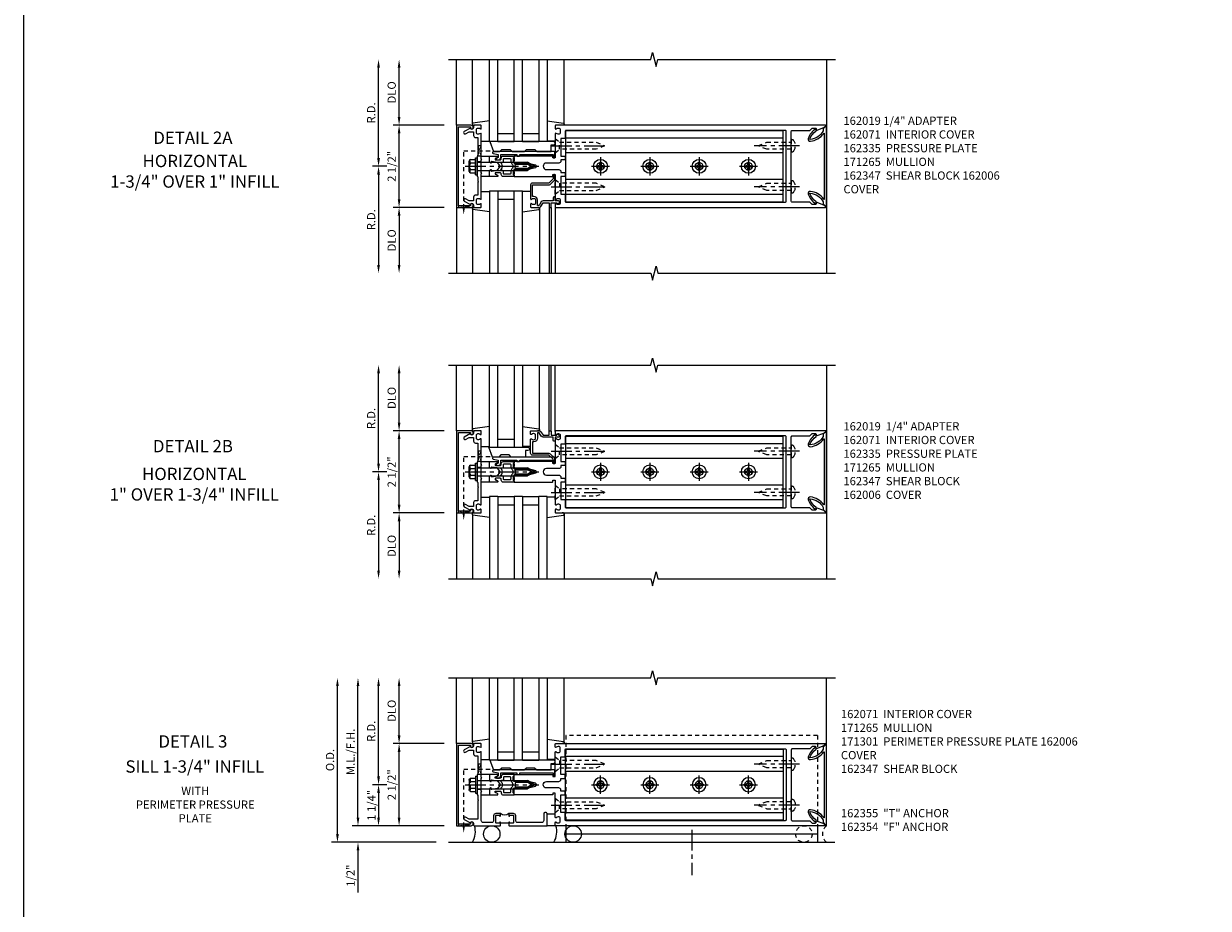
# Model space of a CAD drawing. Extents: x 0 to 136, y 0 to 88.
# Drawn here: x 0 to 36, y 21 to 48 of the extents above; entities that cross this region are included whole.
import ezdxf
from ezdxf.enums import TextEntityAlignment as Align

# ---------------------------------------------------------------- set-up
doc = ezdxf.new("R2010")
doc.units = 0
doc.header["$LTSCALE"] = 0.5
doc.header["$MEASUREMENT"] = 0
doc.linetypes.add('CENTER', pattern=[2, 1.25, -0.25, 0.25, -0.25])
doc.linetypes.add('HIDDEN', pattern=[0.375, 0.25, -0.125])
doc.layers.get('0').update_dxf_attribs({"color": 4, "linetype": 'CONTINUOUS'})
for name, color, linetype in [('CENTER', 1, 'CENTER'), ('DIME', 2, 'CONTINUOUS'), ('FORMAT', 7, 'CONTINUOUS'), ('HIDDEN', 3, 'HIDDEN'), ('TEXT', 3, 'CONTINUOUS')]:
    doc.layers.add(name, color=color, linetype=linetype)
doc.styles.get("Standard").update_dxf_attribs({"font": 'arial.ttf'})
doc.dimstyles.new('EXT_ON-OFF', dxfattribs={"dimscale": 2, "dimtxt": 0.125, "dimasz": 0.125, "dimexe": 0.09, "dimexo": 0.1875, "dimgap": 0.05, "dimtad": 3, "dimdec": 5, "dimzin": 3, "dimdsep": 46, "dimlunit": 5, "dimtxsty": 'STANDARD', "dimcen": 0, "dimse2": 1, "dimazin": 0, "dimtfac": 1, "dimtdec": 5, "dimtofl": 0, "dimtmove": 0, "dimatfit": 0, "dimfxl": 1, "dimfrac": 2, "dimtolj": 1, "dimtzin": 3, "dimarcsym": 0})
doc.dimstyles.new('EXT_ON-ON', dxfattribs={"dimscale": 2, "dimtxt": 0.125, "dimasz": 0.125, "dimexe": 0.09, "dimexo": 0.1875, "dimgap": 0.05, "dimtad": 3, "dimdec": 5, "dimzin": 3, "dimdsep": 46, "dimlunit": 5, "dimtxsty": 'STANDARD', "dimcen": 0, "dimazin": 0, "dimtfac": 1, "dimtdec": 5, "dimtofl": 0, "dimtmove": 0, "dimatfit": 0, "dimfxl": 1, "dimfrac": 2, "dimtolj": 1, "dimtzin": 3, "dimarcsym": 0})
doc.dimstyles.new('EXT_ON-ONNL', dxfattribs={"dimscale": 2, "dimtxt": 0.125, "dimasz": 0.125, "dimexe": 0.09, "dimexo": 0.1875, "dimgap": 0.05, "dimtad": 3, "dimdec": 5, "dimzin": 3, "dimdsep": 46, "dimlunit": 5, "dimtxsty": 'STANDARD', "dimcen": 0, "dimadec": 0, "dimazin": 0, "dimtfac": 1, "dimtdec": 4, "dimtofl": 0, "dimtmove": 2, "dimatfit": 3, "dimfxl": 1, "dimfrac": 2, "dimtolj": 1, "dimtzin": 3, "dimarcsym": 0})

# ---------------------------------------------------------------- blocks, each defined once
blk = doc.blocks.new('B162065')
for points in [[(-0.64, 1.25), (-0.625, 1.265), (-0.61, 1.25), (-0.263, 1.25, -0.414214), (-0.253, 1.24), (-0.253, 1.184, -0.414214), (-0.263, 1.174), (-0.303, 1.174, 0.414214), (-0.313, 1.164), (-0.313, 0), (-0.273, 0), (-0.258, -0.015), (-0.243, 0), (-0.17, 0), (-0.155, -0.015), (-0.14, 0), (-0.1, 0), (-0.1, 0.43), (-0.042, 0.648, -0.767327), (0.042, 0.648), (0.1, 0.43), (0.1, 0), (0.14, 0), (0.155, -0.015), (0.17, 0), (0.243, 0), (0.258, -0.015), (0.273, 0), (0.313, 0), (0.313, 1.164, 0.414214), (0.303, 1.174), (0.263, 1.174, -0.414214), (0.253, 1.184), (0.253, 1.24, -0.414214), (0.263, 1.25), (0.61, 1.25), (0.625, 1.265), (0.64, 1.25), (0.992, 1.25, 0.669376), (1.003, 1.276, -0.199773), (0.976, 1.339), (0.976, 1.35, -0.414214), (1.026, 1.4), (1.114, 1.4, -0.414214), (1.164, 1.35), (1.164, 1.339, -0.199773), (1.137, 1.276, 0.669376), (1.148, 1.25), (1.23, 1.25, 0.414214), (1.25, 1.27), (1.25, 9.469, 0.668179), (1.233, 9.476), (1.179, 9.422), (1.094, 9.188), (1.135, 9.188, -0.414214), (1.165, 9.158), (1.165, 9.062), (1.094, 8.991), (1.094, 8.459, -0.414214), (1.064, 8.429), (0.64, 8.429), (0.625, 8.414), (0.61, 8.429), (-0.61, 8.429), (-0.625, 8.414), (-0.64, 8.429), (-1.064, 8.429, -0.414214), (-1.094, 8.459), (-1.094, 8.991), (-1.165, 9.062), (-1.165, 9.158, -0.414214), (-1.135, 9.188), (-1.094, 9.188), (-1.179, 9.422), (-1.233, 9.476, 0.668179), (-1.25, 9.469), (-1.25, 1.27, 0.414214), (-1.23, 1.25), (-1.148, 1.25, 0.669376), (-1.137, 1.276, -0.199773), (-1.164, 1.339), (-1.164, 1.35, -0.414214), (-1.114, 1.4), (-1.026, 1.4, -0.414214), (-0.976, 1.35), (-0.976, 1.339, -0.199773), (-1.003, 1.276, 0.669376), (-0.992, 1.25)], [(-0.193, 1.536), (-0.193, 1.421), (-0.16, 1.421, -0.414214), (-0.1, 1.361), (-0.1, 0.98, 1), (0.1, 0.98), (0.1, 1.361, -0.414214), (0.16, 1.421), (0.193, 1.421), (0.193, 1.536, -0.414214), (0.213, 1.556), (0.293, 1.556, -0.414214), (0.313, 1.536), (0.313, 1.421), (0.845, 1.421), (0.845, 1.536, -0.414214), (0.865, 1.556), (1.074, 1.556, 0.414214), (1.094, 1.576), (1.094, 8.243, 0.414214), (1.064, 8.273), (-1.064, 8.273, 0.414214), (-1.094, 8.243), (-1.094, 1.576, 0.414214), (-1.074, 1.556), (-0.865, 1.556, -0.414214), (-0.845, 1.536), (-0.845, 1.421), (-0.313, 1.421), (-0.313, 1.536, -0.414214), (-0.293, 1.556), (-0.213, 1.556, -0.414214)]]:
    blk.add_lwpolyline(points, format="xyb", close=True)
blk = doc.blocks.new('B162005')
blk.add_lwpolyline([(-0.469, -0.335), (-0.454, -0.35), (-0.325, -0.35), (-0.3, -0.375), (-0.015, -0.375), (0, -0.36), (0.015, -0.375), (0.3, -0.375), (0.325, -0.35), (0.454, -0.35), (0.469, -0.335), (0.484, -0.35), (0.876, -0.35), (0.876, -0.426, 0.414214), (0.936, -0.486), (1.05, -0.486), (1.05, -0.621), (0.989, -0.726, 1), (1.059, -0.766), (1.164, -0.583, -0.84909), (1.18, -0.486), (1.22, -0.486, 0.414214), (1.25, -0.456), (1.25, -0.27, 0.414214), (1.23, -0.25), (1.148, -0.25, 0.669376), (1.137, -0.276, -0.199773), (1.164, -0.339), (1.164, -0.35, -0.414214), (1.114, -0.4), (1.026, -0.4, -0.414214), (0.976, -0.35), (0.976, -0.339, -0.199773), (1.003, -0.276, 0.669376), (0.992, -0.25), (0.225, -0.25), (0.21, -0.235), (0.195, -0.25), (-0.195, -0.25), (-0.21, -0.235), (-0.225, -0.25), (-0.992, -0.25, 0.669376), (-1.003, -0.276, -0.199773), (-0.976, -0.339), (-0.976, -0.35, -0.414214), (-1.026, -0.4), (-1.114, -0.4, -0.414214), (-1.164, -0.35), (-1.164, -0.339, -0.199773), (-1.137, -0.276, 0.669376), (-1.148, -0.25), (-1.23, -0.25, 0.414214), (-1.25, -0.27), (-1.25, -0.456, 0.414214), (-1.22, -0.486), (-1.18, -0.486, -0.84909), (-1.164, -0.583), (-1.059, -0.766, 1), (-0.989, -0.726), (-1.05, -0.621), (-1.05, -0.486), (-0.936, -0.486, 0.414214), (-0.876, -0.426), (-0.876, -0.35), (-0.484, -0.35)], format="xyb", close=True)
blk = doc.blocks.new('B162335')
at = {"layer": 'HIDDEN'}
for p, q in [((-0.133, -0.25), (-0.133, -0.375)), ((0.133, -0.25), (0.133, -0.375))]:
    blk.add_line(p, q, dxfattribs=at)
blk.add_blockref('B162005', (0, 0))
blk = doc.blocks.new('B162006')
blk.add_lwpolyline([(-1.2, -0.94), (1.2, -0.94), (1.2, -0.576), (1.17, -0.576, -1), (1.17, -0.496), (1.19, -0.496, -0.414214), (1.25, -0.556), (1.25, -1), (-1.25, -1), (-1.25, -0.556, -0.414214), (-1.19, -0.496), (-1.17, -0.496, -1), (-1.17, -0.576), (-1.2, -0.576)], format="xyb", close=True)
blk = doc.blocks.new('*D39')
at = {"layer": 'DIME', "color": 0, "lineweight": -2, "transparency": 16777216}
for p, q in [((13.168, 44.945), (11.613, 44.945)), ((11.793, 42.695), (11.793, 44.695)), ((13.168, 42.445), (11.613, 42.445))]:
    blk.add_line(p, q, dxfattribs=at)
at = {"layer": 'DIME', "color": 0, "transparency": 16777216}
for points in [[(11.752, 44.695), (11.835, 44.695), (11.793, 44.945)], [(11.752, 42.695), (11.835, 42.695), (11.793, 42.445)]]:
    blk.add_solid(points, dxfattribs=at)
at = {"layer": 'DIME', "color": 0, "transparency": 16777216, "insert": (11.568, 43.695), "char_height": 0.25, "attachment_point": 5, "rotation": 90}
blk.add_mtext('\\A1;2 1/2"', dxfattribs=at)
blk = doc.blocks.new('*D40')
at = {"layer": 'DIME', "color": 0, "lineweight": -2, "transparency": 16777216}
for p, q in [((13.168, 42.445), (11.613, 42.445)), ((11.793, 42.195), (11.793, 40.695))]:
    blk.add_line(p, q, dxfattribs=at)
at = {"layer": 'DIME', "color": 0, "transparency": 16777216}
for points in [[(11.752, 42.195), (11.835, 42.195), (11.793, 42.445)], [(11.752, 40.695), (11.835, 40.695), (11.793, 40.445)]]:
    blk.add_solid(points, dxfattribs=at)
at = {"layer": 'DIME', "color": 0, "transparency": 16777216, "insert": (11.568, 41.445), "char_height": 0.25, "attachment_point": 5, "rotation": 90}
blk.add_mtext('\\A1;DLO', dxfattribs=at)
blk = doc.blocks.new('*D41')
at = {"layer": 'DIME', "color": 0, "lineweight": -2, "transparency": 16777216}
for p, q in [((11.793, 45.195), (11.793, 46.695)), ((13.168, 44.945), (11.613, 44.945))]:
    blk.add_line(p, q, dxfattribs=at)
at = {"layer": 'DIME', "color": 0, "transparency": 16777216}
for points in [[(11.752, 46.695), (11.835, 46.695), (11.793, 46.945)], [(11.752, 45.195), (11.835, 45.195), (11.793, 44.945)]]:
    blk.add_solid(points, dxfattribs=at)
at = {"layer": 'DIME', "color": 0, "transparency": 16777216, "insert": (11.568, 45.945), "char_height": 0.25, "attachment_point": 5, "rotation": 90}
blk.add_mtext('\\A1;DLO', dxfattribs=at)
blk = doc.blocks.new('B162347-S')
for p, q in [((-0.855, 8.187), (-0.855, 1.563)), ((-0.405, 8.187), (-0.405, 1.563)), ((0.405, 8.187), (0.405, 1.563)), ((0.855, 8.187), (0.855, 1.563))]:
    blk.add_line(p, q)
blk.add_lwpolyline([(-1.079, 1.563), (1.079, 1.563), (1.079, 8.187), (-1.079, 8.187)], close=True)
for centre in [(0, 7.125), (0, 5.625), (0, 4.125), (0, 2.625)]:
    blk.add_circle(centre, 0.114)
blk = doc.blocks.new('B162310-M')
for p, q in [((-0.313, -0.25), (-0.313, 0)), ((0.313, 0), (0.313, -0.25))]:
    blk.add_line(p, q)
blk = doc.blocks.new('B027850-M')
blk.add_line((-0.3, 0.15), (-0.3, 0.4))
blk.add_lwpolyline([(0.314, 0.4), (0.242, -0.103, -0.373552), (0.223, -0.12), (0.2, -0.12, -0.414214), (0.18, -0.1), (0.18, -0.056)], format="xyb")
blk = doc.blocks.new('B128284')
for p, q in [((0, 0.219), (0, -0.219)), ((0, 0.219), (0.132, 0.108)), ((0.132, -0.108), (0.132, 0.108)), ((0.132, 0.108), (1.247, 0.108)), ((1.247, 0.108), (1.497, 0.005)), ((0, -0.219), (0.132, -0.108)), ((1.247, -0.108), (0.132, -0.108)), ((1.497, -0.005), (1.247, -0.108))]:
    blk.add_line(p, q)
blk.add_arc((1.495, 0), 0.005, 292.5, 67.5)
at = {"layer": 'CENTER'}
blk.add_line((-0.125, 0), (1.625, 0), dxfattribs=at)
blk = doc.blocks.new('b128267')
for p, q in [((0, 0.186), (-0.016, 0.186)), ((0, -0.186), (0, 0.186)), ((-0.016, -0.186), (0, -0.186))]:
    blk.add_line(p, q)
blk.add_lwpolyline([(0, 0.108), (0.747, 0.108), (0.997, 0.005, -0.668179), (0.997, -0.005), (0.747, -0.108), (0, -0.108)], format="xyb")
for centre, radius, start, end in [((0.156, 0), 0.281, 147.6824, 212.3176), ((-0.016, 0.108), 0.078, 90, 147.6824), ((-0.016, -0.108), 0.078, 212.3176, 270)]:
    blk.add_arc(centre, radius, start, end)
at = {"layer": 'CENTER'}
blk.add_line((-0.25, 0), (1.125, 0), dxfattribs=at)
blk = doc.blocks.new('B128396-H')
for p, q in [((-0.13, 0.017), (-0.082, 0.017)), ((-0.13, 0.017), (-0.13, -0.017)), ((-0.017, 0.13), (-0.017, 0.082)), ((-0.017, 0.13), (0.017, 0.13)), ((0.017, 0.13), (0.017, 0.082)), ((0.082, 0.017), (0.13, 0.017)), ((0.13, 0.017), (0.13, -0.017)), ((-0.13, -0.017), (-0.082, -0.017)), ((-0.017, -0.082), (-0.017, -0.13)), ((-0.017, -0.13), (0.017, -0.13)), ((0.017, -0.082), (0.017, -0.13)), ((0.082, -0.017), (0.13, -0.017))]:
    blk.add_line(p, q)
blk.add_circle((0, 0), 0.212)
for centre, start, end in [((-0.082, 0.082), 270, 0), ((0.082, 0.082), 180, 270), ((-0.082, -0.082), 0, 89.9999), ((0.082, -0.082), 90, 180)]:
    blk.add_arc(centre, 0.0647, start, end)
at = {"layer": 'CENTER'}
for p, q in [((-0.275, 0), (0.275, 0)), ((0, 0.275), (0, -0.275))]:
    blk.add_line(p, q, dxfattribs=at)
blk = doc.blocks.new('*D42')
at = {"layer": 'DIME', "color": 0, "lineweight": -2, "transparency": 16777216}
for p, q in [((11.168, 43.945), (11.168, 46.695)), ((11.418, 43.695), (10.988, 43.695))]:
    blk.add_line(p, q, dxfattribs=at)
at = {"layer": 'DIME', "color": 0, "transparency": 16777216}
for points in [[(11.127, 46.695), (11.21, 46.695), (11.168, 46.945)], [(11.127, 43.945), (11.21, 43.945), (11.168, 43.695)]]:
    blk.add_solid(points, dxfattribs=at)
at = {"layer": 'DIME', "color": 0, "transparency": 16777216, "insert": (10.943, 45.32), "char_height": 0.25, "attachment_point": 5, "rotation": 90}
blk.add_mtext('\\A1;R.D.', dxfattribs=at)
blk = doc.blocks.new('*D43')
at = {"layer": 'DIME', "color": 0, "lineweight": -2, "transparency": 16777216}
for p, q in [((11.418, 43.695), (10.988, 43.695)), ((11.168, 43.445), (11.168, 40.695))]:
    blk.add_line(p, q, dxfattribs=at)
at = {"layer": 'DIME', "color": 0, "transparency": 16777216}
for points in [[(11.127, 43.445), (11.21, 43.445), (11.168, 43.695)], [(11.127, 40.695), (11.21, 40.695), (11.168, 40.445)]]:
    blk.add_solid(points, dxfattribs=at)
at = {"layer": 'DIME', "color": 0, "transparency": 16777216, "insert": (10.943, 42.07), "char_height": 0.25, "attachment_point": 5, "rotation": 90}
blk.add_mtext('\\A1;R.D.', dxfattribs=at)
blk = doc.blocks.new('B162071')
blk.add_lwpolyline([(1.079, 9.399, 0.247626), (0.819, 9.004, 0.546609), (0.829, 8.996, 0.158283), (1.079, 9.184, -0.244628), (1.086, 9.188), (1.133, 9.188, -0.590429), (1.139, 9.175, -0.171142), (0.846, 8.944, -0.545597), (0.764, 9.009, -0.219709), (1.002, 9.415, 0.734003), (0.997, 9.43), (-0.997, 9.43, 0.734003), (-1.002, 9.415, -0.219709), (-0.764, 9.009, -0.545597), (-0.846, 8.944, -0.171142), (-1.139, 9.175, -0.590429), (-1.133, 9.188), (-1.086, 9.188, -0.244628), (-1.079, 9.184, 0.158283), (-0.829, 8.996, 0.546609), (-0.819, 9.004, 0.247626), (-1.079, 9.399, 0.126014), (-1.083, 9.4), (-1.142, 9.4), (-1.226, 9.483, -0.669578), (-1.219, 9.5), (1.219, 9.5, -0.669578), (1.226, 9.483), (1.143, 9.4), (1.084, 9.4, 0.126014), (1.08, 9.399)], format="xyb")
blk = doc.blocks.new('B171300M')
for points in [[(0.747, 0.277), (0.721, 0.251, 0.198912), (0.715, 0.237), (0.715, 0.163, 0.198912), (0.721, 0.149), (0.741, 0.129, -0.198912), (0.744, 0.121), (0.744, 0.106, 0.453546), (0.757, 0.094, -0.007471), (0.804, 0.1), (1.174, 0.1), (1.261, 0.05, -0.57735), (1.261, -0.05), (1.174, -0.1), (0.804, -0.1, -0.007471), (0.757, -0.094, 0.453546), (0.744, -0.106), (0.744, -0.121, -0.198912), (0.741, -0.129), (0.721, -0.149, 0.198912), (0.715, -0.163), (0.715, -0.237, 0.198912), (0.721, -0.251), (0.747, -0.277, -0.198912), (0.75, -0.285), (0.75, -0.301, -0.414214), (0.738, -0.313), (0.42, -0.313, -0.414214), (0.357, -0.25), (0.357, -0.226, 0.414214), (0.326, -0.195), (0.19, -0.195, 0.414214), (0.17, -0.215), (0.17, -0.223, 0.414214), (0.19, -0.243), (0.193, -0.243, -0.131652), (0.203, -0.246), (0.247, -0.271, -0.267949), (0.257, -0.288), (0.257, -0.293, -0.414214), (0.237, -0.313), (0.012, -0.313, -0.414214), (0, -0.301), (0, -0.133, -0.267949), (0.01, -0.116), (0.038, -0.1, -0.57735), (0.05, -0.106), (0.05, -0.127, 0.466308), (0.073, -0.146), (0.232, -0.118, 0.176327), (0.243, -0.112), (0.316, -0.025, 0.36397), (0.316, 0.025), (0.243, 0.112, 0.176327), (0.232, 0.118), (0.073, 0.146, 0.466308), (0.05, 0.127), (0.05, 0.106, -0.57735), (0.038, 0.1), (0.01, 0.116, -0.267949), (0, 0.133), (0, 0.301, -0.414214), (0.012, 0.313), (0.237, 0.313, -0.414214), (0.257, 0.293), (0.257, 0.288, -0.267949), (0.247, 0.271), (0.203, 0.246, -0.131652), (0.193, 0.243), (0.19, 0.243, 0.414214), (0.17, 0.223), (0.17, 0.215, 0.414214), (0.19, 0.195), (0.326, 0.195, 0.414214), (0.357, 0.226), (0.357, 0.25, -0.414214), (0.42, 0.313), (0.738, 0.313, -0.414214), (0.75, 0.301), (0.75, 0.285, -0.198912)], [(0.388, 0.124, 0.414214), (0.428, 0.164), (0.428, 0.222, -0.414214), (0.448, 0.242), (0.624, 0.242, -0.414214), (0.644, 0.222), (0.644, 0.173, 0.109518), (0.652, 0.14), (0.679, 0.08, 0.092094), (0.696, 0.057, -0.424958), (0.696, -0.057, 0.092094), (0.679, -0.08), (0.652, -0.14, 0.109518), (0.644, -0.173), (0.644, -0.222, -0.414214), (0.624, -0.242), (0.448, -0.242, -0.414214), (0.428, -0.222), (0.428, -0.164, 0.414214), (0.388, -0.124), (0.367, -0.124, -0.63707), (0.352, -0.092), (0.37, -0.071, 0.36397), (0.37, 0.071), (0.352, 0.092, -0.63707), (0.367, 0.124)], [(1.243, -0.019), (1.163, -0.065), (0.806, -0.065, -0.001063), (0.799, -0.064, -0.506849), (0.783, -0.036, 0.103752), (0.791, 0, 0.103752), (0.783, 0.036, -0.506849), (0.799, 0.064, -0.001063), (0.806, 0.065), (1.163, 0.065), (1.243, 0.019, -0.57735)]]:
    blk.add_lwpolyline(points, format="xyb", close=True)
blk = doc.blocks.new('B128960')
for p, q in [((-0.24, -0.153), (-0.24, 0.156)), ((-0.205, 0.206), (-0.05, 0.206)), ((-0.205, 0.105), (-0.05, 0.105)), ((-0.05, -0.26), (-0.05, 0.26)), ((-0.05, 0.26), (0, 0.26)), ((0, -0.26), (0, 0.26)), ((0, 0.125), (1.533, 0.125)), ((1.75, 0), (1.533, 0.125)), ((1.75, 0), (1.533, -0.125)), ((-0.205, -0.101), (-0.05, -0.101)), ((-0.205, -0.203), (-0.05, -0.203)), ((-0.05, -0.26), (0, -0.26)), ((0, -0.125), (1.533, -0.125))]:
    blk.add_line(p, q)
for centre, radius, start, end in [((-0.186, 0.155), 0.0543, 110.9107, 249.0893), ((-0.071, 0.002), 0.169, 142.5556, 217.4444), ((-0.186, -0.152), 0.0543, 110.9107, 249.0893)]:
    blk.add_arc(centre, radius, start, end)
at = {"layer": 'CENTER'}
blk.add_line((-0.365, 0), (1.875, 0), dxfattribs=at)
at = {"layer": 'HIDDEN'}
for p, q in [((-0.228, 0.19), (-0.209, 0.19)), ((-0.209, -0.187), (-0.209, 0.19)), ((-0.228, -0.187), (-0.209, -0.187))]:
    blk.add_line(p, q, dxfattribs=at)
blk = doc.blocks.new('B127168')
blk.add_lwpolyline([(1.755, 0), (1.755, 0.2), (1.83, 0.2, 1), (1.83, 0.3), (-0.109, 0.3), (0, 0), (0.19, 0), (0.255, 0.065), (0.505, 0.065), (0.57, 0), (0.94, 0), (1.005, 0.065), (1.255, 0.065), (1.32, 0)], format="xyb", close=True)
blk = doc.blocks.new('B171305')
blk.add_lwpolyline([(1.99, 0.42, 0.414214), (1.96, 0.45), (0.12, 0.45, 0.904957), (0.114, 0.391), (0.267, 0.36), (0.267, 0.265), (0.213, 0.233, 0.767327), (0.223, 0.196), (0.267, 0.196, 0.414214), (0.347, 0.276), (0.347, 0.36), (0.83, 0.36), (0.83, 0.323, 0.414214), (0.84, 0.313), (0.91, 0.313, 0.414214), (0.92, 0.323), (0.92, 0.36), (1.934, 0.36), (1.934, 0.263, 0.414214), (1.944, 0.253), (1.98, 0.253, 0.414214), (1.99, 0.263)], format="xyb", close=True)
blk = doc.blocks.new('B162019')
blk.add_lwpolyline([(1.25, 1.105, 0.414214), (1.23, 1.125), (1.113, 1.125), (1.113, 1.3), (1.133, 1.3, 0.641869), (1.144, 1.325), (1.106, 1.37, 0.695143), (1.053, 1.35), (1.053, 1.25), (0.953, 1.25, 0.414214), (0.933, 1.23), (0.933, 1.21, 0.414214), (0.953, 1.19), (1.053, 1.19), (1.053, 0.878, 0.267949), (1.083, 0.826), (1.19, 0.764), (1.19, 0.71), (1.026, 0.71, 0.414214), (0.916, 0.6), (0.916, 0.56), (0.568, 0.56), (0.568, 1.057, 0.198912), (0.55, 1.099), (0.425, 1.224, 0.198912), (0.383, 1.242), (0.273, 1.242, 0.414214), (0.253, 1.222), (0.253, 1.202, 0.414214), (0.273, 1.182), (0.383, 1.182), (0.508, 1.057), (0.508, 0.56, 0.414214), (0.568, 0.5), (0.992, 0.5, 0.669376), (1.003, 0.526, -0.199773), (0.976, 0.589), (0.976, 0.6, -0.414214), (1.026, 0.65), (1.114, 0.65, -0.414214), (1.164, 0.6), (1.164, 0.589, -0.199773), (1.137, 0.526, 0.669376), (1.148, 0.5), (1.23, 0.5, 0.414214), (1.25, 0.52), (1.25, 0.764, 0.267949), (1.22, 0.816), (1.113, 0.878), (1.113, 1.065), (1.23, 1.065, 0.414214), (1.25, 1.085)], format="xyb", close=True)
blk = doc.blocks.new('*D44')
at = {"layer": 'DIME', "color": 0, "lineweight": -2, "transparency": 16777216}
for p, q in [((13.168, 35.65), (11.613, 35.65)), ((11.793, 33.4), (11.793, 35.4)), ((13.168, 33.15), (11.613, 33.15))]:
    blk.add_line(p, q, dxfattribs=at)
at = {"layer": 'DIME', "color": 0, "transparency": 16777216}
for points in [[(11.752, 35.4), (11.835, 35.4), (11.793, 35.65)], [(11.752, 33.4), (11.835, 33.4), (11.793, 33.15)]]:
    blk.add_solid(points, dxfattribs=at)
at = {"layer": 'DIME', "color": 0, "transparency": 16777216, "insert": (11.568, 34.4), "char_height": 0.25, "attachment_point": 5, "rotation": 90}
blk.add_mtext('\\A1;2 1/2"', dxfattribs=at)
blk = doc.blocks.new('*D45')
at = {"layer": 'DIME', "color": 0, "lineweight": -2, "transparency": 16777216}
for p, q in [((13.168, 33.15), (11.613, 33.15)), ((11.793, 32.9), (11.793, 31.4))]:
    blk.add_line(p, q, dxfattribs=at)
at = {"layer": 'DIME', "color": 0, "transparency": 16777216}
for points in [[(11.752, 32.9), (11.835, 32.9), (11.793, 33.15)], [(11.752, 31.4), (11.835, 31.4), (11.793, 31.15)]]:
    blk.add_solid(points, dxfattribs=at)
at = {"layer": 'DIME', "color": 0, "transparency": 16777216, "insert": (11.568, 32.15), "char_height": 0.25, "attachment_point": 5, "rotation": 90}
blk.add_mtext('\\A1;DLO', dxfattribs=at)
blk = doc.blocks.new('*D46')
at = {"layer": 'DIME', "color": 0, "lineweight": -2, "transparency": 16777216}
for p, q in [((11.793, 35.9), (11.793, 37.4)), ((13.168, 35.65), (11.613, 35.65))]:
    blk.add_line(p, q, dxfattribs=at)
at = {"layer": 'DIME', "color": 0, "transparency": 16777216}
for points in [[(11.752, 37.4), (11.835, 37.4), (11.793, 37.65)], [(11.752, 35.9), (11.835, 35.9), (11.793, 35.65)]]:
    blk.add_solid(points, dxfattribs=at)
at = {"layer": 'DIME', "color": 0, "transparency": 16777216, "insert": (11.568, 36.65), "char_height": 0.25, "attachment_point": 5, "rotation": 90}
blk.add_mtext('\\A1;DLO', dxfattribs=at)
blk = doc.blocks.new('*D47')
at = {"layer": 'DIME', "color": 0, "lineweight": -2, "transparency": 16777216}
for p, q in [((11.168, 34.65), (11.168, 37.4)), ((11.418, 34.4), (10.988, 34.4))]:
    blk.add_line(p, q, dxfattribs=at)
at = {"layer": 'DIME', "color": 0, "transparency": 16777216}
for points in [[(11.127, 37.4), (11.21, 37.4), (11.168, 37.65)], [(11.127, 34.65), (11.21, 34.65), (11.168, 34.4)]]:
    blk.add_solid(points, dxfattribs=at)
at = {"layer": 'DIME', "color": 0, "transparency": 16777216, "insert": (10.943, 36.025), "char_height": 0.25, "attachment_point": 5, "rotation": 90}
blk.add_mtext('\\A1;R.D.', dxfattribs=at)
blk = doc.blocks.new('*D48')
at = {"layer": 'DIME', "color": 0, "lineweight": -2, "transparency": 16777216}
for p, q in [((11.418, 34.4), (10.988, 34.4)), ((11.168, 34.15), (11.168, 31.4))]:
    blk.add_line(p, q, dxfattribs=at)
at = {"layer": 'DIME', "color": 0, "transparency": 16777216}
for points in [[(11.127, 34.15), (11.21, 34.15), (11.168, 34.4)], [(11.127, 31.4), (11.21, 31.4), (11.168, 31.15)]]:
    blk.add_solid(points, dxfattribs=at)
at = {"layer": 'DIME', "color": 0, "transparency": 16777216, "insert": (10.943, 32.775), "char_height": 0.25, "attachment_point": 5, "rotation": 90}
blk.add_mtext('\\A1;R.D.', dxfattribs=at)
blk = doc.blocks.new('B127169')
blk.add_lwpolyline([(-0.109, 0.3), (1.08, 0.3, -1), (1.08, 0.2), (1.005, 0.2), (1.005, 0), (0.57, 0), (0.505, 0.065), (0.255, 0.065), (0.19, 0), (0, 0)], format="xyb", close=True)
blk = doc.blocks.new('*D49')
at = {"layer": 'DIME', "color": 0, "lineweight": -2, "transparency": 16777216}
for p, q in [((10.543, 23.884), (10.543, 24.134)), ((13.168, 23.634), (10.363, 23.634)), ((10.543, 22.884), (10.543, 21.601))]:
    blk.add_line(p, q, dxfattribs=at)
at = {"layer": 'DIME', "color": 0, "transparency": 16777216}
for points in [[(10.502, 23.884), (10.585, 23.884), (10.543, 23.634)], [(10.502, 22.884), (10.585, 22.884), (10.543, 23.134)]]:
    blk.add_solid(points, dxfattribs=at)
at = {"layer": 'DIME', "color": 0, "transparency": 16777216, "insert": (10.318, 22.118), "char_height": 0.25, "attachment_point": 5, "rotation": 90}
blk.add_mtext('\\A1;1/2"', dxfattribs=at)
blk = doc.blocks.new('*D50')
at = {"layer": 'DIME', "color": 0, "lineweight": -2, "transparency": 16777216}
for p, q in [((11.793, 23.884), (11.793, 25.884)), ((13.168, 23.634), (11.613, 23.634))]:
    blk.add_line(p, q, dxfattribs=at)
at = {"layer": 'DIME', "color": 0, "transparency": 16777216}
for points in [[(11.752, 25.884), (11.835, 25.884), (11.793, 26.134)], [(11.752, 23.884), (11.835, 23.884), (11.793, 23.634)]]:
    blk.add_solid(points, dxfattribs=at)
at = {"layer": 'DIME', "color": 0, "transparency": 16777216, "insert": (11.568, 24.884), "char_height": 0.25, "attachment_point": 5, "rotation": 90}
blk.add_mtext('\\A1;2 1/2"', dxfattribs=at)
blk = doc.blocks.new('*D51')
at = {"layer": 'DIME', "color": 0, "lineweight": -2, "transparency": 16777216}
for p, q in [((9.918, 23.384), (9.918, 27.884)), ((12.918, 23.134), (9.738, 23.134))]:
    blk.add_line(p, q, dxfattribs=at)
at = {"layer": 'DIME', "color": 0, "transparency": 16777216}
for points in [[(9.877, 27.884), (9.96, 27.884), (9.918, 28.134)], [(9.877, 23.384), (9.96, 23.384), (9.918, 23.134)]]:
    blk.add_solid(points, dxfattribs=at)
at = {"layer": 'DIME', "color": 0, "transparency": 16777216, "insert": (9.693, 25.634), "char_height": 0.25, "attachment_point": 5, "rotation": 90}
blk.add_mtext('\\A1;O.D.', dxfattribs=at)
blk = doc.blocks.new('*D52')
at = {"layer": 'DIME', "color": 0, "lineweight": -2, "transparency": 16777216}
for p, q in [((10.543, 23.884), (10.543, 27.884)), ((13.168, 23.634), (10.363, 23.634))]:
    blk.add_line(p, q, dxfattribs=at)
at = {"layer": 'DIME', "color": 0, "transparency": 16777216}
for points in [[(10.502, 27.884), (10.585, 27.884), (10.543, 28.134)], [(10.502, 23.884), (10.585, 23.884), (10.543, 23.634)]]:
    blk.add_solid(points, dxfattribs=at)
at = {"layer": 'DIME', "color": 0, "transparency": 16777216, "insert": (10.318, 25.884), "char_height": 0.25, "attachment_point": 5, "rotation": 90}
blk.add_mtext('\\A1;M.L./F.H.', dxfattribs=at)
blk = doc.blocks.new('*D53')
at = {"layer": 'DIME', "color": 0, "lineweight": -2, "transparency": 16777216}
for p, q in [((11.793, 26.384), (11.793, 27.884)), ((13.168, 26.134), (11.613, 26.134))]:
    blk.add_line(p, q, dxfattribs=at)
at = {"layer": 'DIME', "color": 0, "transparency": 16777216}
for points in [[(11.752, 27.884), (11.835, 27.884), (11.793, 28.134)], [(11.752, 26.384), (11.835, 26.384), (11.793, 26.134)]]:
    blk.add_solid(points, dxfattribs=at)
at = {"layer": 'DIME', "color": 0, "transparency": 16777216, "insert": (11.568, 27.134), "char_height": 0.25, "attachment_point": 5, "rotation": 90}
blk.add_mtext('\\A1;DLO', dxfattribs=at)
blk = doc.blocks.new('*D54')
at = {"layer": 'DIME', "color": 0, "lineweight": -2, "transparency": 16777216}
for p, q in [((11.168, 25.134), (11.168, 27.884)), ((11.418, 24.884), (10.988, 24.884))]:
    blk.add_line(p, q, dxfattribs=at)
at = {"layer": 'DIME', "color": 0, "transparency": 16777216}
for points in [[(11.127, 27.884), (11.21, 27.884), (11.168, 28.134)], [(11.127, 25.134), (11.21, 25.134), (11.168, 24.884)]]:
    blk.add_solid(points, dxfattribs=at)
at = {"layer": 'DIME', "color": 0, "transparency": 16777216, "insert": (10.943, 26.509), "char_height": 0.25, "attachment_point": 5, "rotation": 90}
blk.add_mtext('\\A1;R.D.', dxfattribs=at)
blk = doc.blocks.new('*D55')
at = {"layer": 'DIME', "color": 0, "lineweight": -2, "transparency": 16777216}
for p, q in [((11.418, 24.884), (10.988, 24.884)), ((11.168, 24.634), (11.168, 23.884)), ((13.168, 23.634), (10.988, 23.634))]:
    blk.add_line(p, q, dxfattribs=at)
at = {"layer": 'DIME', "color": 0, "transparency": 16777216}
for points in [[(11.127, 24.634), (11.21, 24.634), (11.168, 24.884)], [(11.127, 23.884), (11.21, 23.884), (11.168, 23.634)]]:
    blk.add_solid(points, dxfattribs=at)
at = {"layer": 'DIME', "color": 0, "transparency": 16777216, "insert": (10.952, 24.259), "char_height": 0.25, "attachment_point": 5, "rotation": 90}
blk.add_mtext('\\A1;1 1/4"', dxfattribs=at)
blk = doc.blocks.new('B027857-M')
for p, q in [((-0.18, 0.4), (-0.18, 0.15)), ((0.18, 0.15), (0.18, 0.4))]:
    blk.add_line(p, q)
blk = doc.blocks.new('B162354-355-S')
for p, q in [((-1.25, 9.231), (-1.75, 9.231)), ((-1.5, 9.231), (-1.5, 1.575)), ((-1.25, 1.575), (-1.75, 1.575))]:
    blk.add_line(p, q)
at = {"layer": 'HIDDEN'}
for p, q in [((1.5, 9.231), (-1.25, 9.231)), ((1.5, 9.231), (1.5, 1.575)), ((1.5, 1.575), (-1.25, 1.575))]:
    blk.add_line(p, q, dxfattribs=at)
blk = doc.blocks.new('B171301')
blk.add_line((-1.164, -0.079), (-1.414, -0.079))
for points in [[(-2, -1.475), (-2, -2.242, -0.669376), (-2.026, -2.253, 0.199773), (-2.089, -2.226), (-2.1, -2.226, 0.414214), (-2.15, -2.276), (-2.15, -2.364, 0.414214), (-2.1, -2.414), (-2.089, -2.414, 0.199773), (-2.026, -2.387, -0.669376), (-2, -2.398), (-2, -2.48, -0.414214), (-2.02, -2.5), (-2.206, -2.5, -0.414214), (-2.236, -2.47), (-2.236, -2.43, 0.84909), (-2.333, -2.414), (-2.516, -2.309, -1), (-2.476, -2.239), (-2.371, -2.3), (-2.236, -2.3), (-2.236, -2.186, -0.414214), (-2.176, -2.126), (-2.1, -2.126), (-2.1, -1.734), (-2.085, -1.719), (-2.1, -1.704), (-2.1, -1.575), (-2.125, -1.55), (-2.125, -1.265), (-2.11, -1.25), (-2.125, -1.235), (-2.125, -0.95), (-2.1, -0.925), (-2.1, -0.796), (-2.085, -0.781), (-2.1, -0.766), (-2.1, -0.2), (-2.371, -0.2), (-2.476, -0.261, -1), (-2.516, -0.191), (-2.333, -0.086, 0.84909), (-2.236, -0.07), (-2.236, -0.03, -0.414214), (-2.206, 0), (-1.429, 0, -0.414214), (-1.414, -0.015), (-1.414, -0.079), (-1.414, -0.095, -1), (-1.445, -0.095), (-1.445, -0.094, 0.414214), (-1.46, -0.079), (-1.54, -0.079, 0.414214), (-1.555, -0.094), (-1.555, -0.309, 0.414214), (-1.54, -0.324), (-1.46, -0.324, 0.419023), (-1.445, -0.309, -1.008231), (-1.414, -0.309), (-1.414, -0.374), (-1.555, -0.374, -0.414214), (-1.625, -0.304), (-1.625, -0.16, 0.414214), (-1.685, -0.1), (-1.94, -0.1, 0.414214), (-2, -0.16), (-2, -1.025), (-1.985, -1.04), (-2, -1.055), (-2, -1.445), (-1.985, -1.46)], [(-0.953, -0.304, -0.414214), (-1.023, -0.374), (-1.164, -0.374), (-1.164, -0.309, -1), (-1.133, -0.309), (-1.133, -0.309, 0.414214), (-1.118, -0.324), (-1.038, -0.324, 0.414214), (-1.023, -0.309), (-1.023, -0.094, 0.414214), (-1.038, -0.079), (-1.118, -0.079, 0.414214), (-1.133, -0.094), (-1.133, -0.095, -1), (-1.164, -0.095), (-1.164, -0.079), (-1.164, -0.015, -0.414214), (-1.149, 0), (0, 0), (0, -0.37, -0.414214), (-0.03, -0.4), (-0.07, -0.4, -0.414214), (-0.1, -0.37), (-0.1, -0.16, 0.414214), (-0.16, -0.1), (-0.893, -0.1, 0.414214), (-0.953, -0.16)]]:
    blk.add_lwpolyline(points, format="xyb", close=True)
blk.add_arc((-1.289, -0.505), 0.181, 46.3972, 133.6028)
at = {"layer": 'HIDDEN'}
for p, q in [((-2.125, -1.117), (-2, -1.117)), ((-2.125, -1.383), (-2, -1.383))]:
    blk.add_line(p, q, dxfattribs=at)

msp = doc.modelspace()

# ---------------------------------------------------------------- linework, layer by layer
for p, q in [((13.543218, 44.945326), (13.543218, 46.945326)), ((14.023218, 44.987961), (14.023218, 46.945326)), ((14.543144, 44.445326), (14.543144, 46.945326)), ((14.793144, 44.445326), (14.793144, 46.945326)), ((14.793144, 44.445326), (14.793144, 46.945326)), ((15.293144, 44.445326), (15.293144, 46.945326)), ((15.543144, 44.445326), (15.543144, 46.945326)), ((16.043144, 46.945326), (16.043144, 44.445326)), ((16.293144, 46.945326), (16.293144, 44.445326)), ((16.813218, 44.976643), (16.813218, 46.945326)), ((24.793218, 46.945006), (24.793218, 40.445326)), ((14.793144, 44.695326), (15.293144, 44.695326)), ((15.543144, 44.695326), (16.043144, 44.695326)), ((14.793144, 44.445326), (14.543144, 44.445326)), ((14.793144, 44.445326), (15.293144, 44.445326)), ((15.543144, 44.445326), (15.293144, 44.445326)), ((15.543144, 44.445326), (16.043144, 44.445326)), ((16.293144, 44.445326), (16.043144, 44.445326)), ((14.543218, 42.945326), (14.543218, 40.445326)), ((14.543218, 42.945326), (15.543218, 42.945326)), ((14.793218, 42.945326), (14.793218, 40.445326)), ((14.793218, 42.945326), (15.293218, 42.945326)), ((15.293218, 40.445326), (15.293218, 42.945326)), ((15.543218, 40.445326), (15.543218, 42.945326)), ((14.793218, 42.695326), (15.293218, 42.695326)), ((13.543218, 42.445326), (13.543218, 40.445326)), ((14.023218, 42.425326), (14.023218, 40.445326)), ((16.063218, 42.425326), (16.063218, 40.445326)), ((16.358218, 42.445326), (16.358218, 40.445326)), ((16.418218, 42.445326), (16.418218, 40.445326)), ((16.543218, 42.465326), (16.543218, 40.445326)), ((13.543218, 35.650408), (13.543218, 37.650408)), ((14.023218, 35.670408), (14.023218, 37.650408)), ((14.543218, 35.150408), (14.543218, 37.650408)), ((14.793218, 35.150408), (14.793218, 37.650408)), ((15.293218, 37.650408), (15.293218, 35.150408)), ((15.543218, 37.650408), (15.543218, 35.150408)), ((16.063218, 35.670408), (16.063218, 37.650408)), ((16.358218, 35.650408), (16.358218, 37.650408)), ((16.418218, 35.650408), (16.418218, 37.650408)), ((16.543218, 35.630408), (16.543218, 37.650408)), ((24.793218, 37.650088), (24.793218, 31.150408)), ((14.793218, 35.400408), (15.293218, 35.400408)), ((14.543218, 35.150408), (15.543218, 35.150408)), ((14.793218, 35.150408), (15.293218, 35.150408)), ((14.543144, 33.650408), (14.543144, 31.150408)), ((14.793144, 33.650408), (14.543144, 33.650408)), ((14.793144, 33.650408), (14.793144, 31.150408)), ((14.793144, 33.650408), (14.793144, 31.150408)), ((14.793144, 33.650408), (15.293144, 33.650408)), ((15.293144, 33.650408), (15.293144, 31.150408)), ((15.543144, 33.650408), (15.293144, 33.650408)), ((15.543144, 33.650408), (15.543144, 31.150408)), ((15.543144, 33.650408), (16.043144, 33.650408)), ((16.043144, 31.150408), (16.043144, 33.650408)), ((16.293144, 33.650408), (16.043144, 33.650408)), ((16.293144, 31.150408), (16.293144, 33.650408)), ((13.543218, 33.150408), (13.543218, 31.150408)), ((14.793144, 33.400408), (15.293144, 33.400408)), ((15.543144, 33.400408), (16.043144, 33.400408)), ((14.023218, 33.107773), (14.023218, 31.150408)), ((16.813218, 33.11909), (16.813218, 31.150408)), ((13.543218, 26.134322), (13.543218, 28.134322)), ((14.023218, 26.176957), (14.023218, 28.134322)), ((14.543218, 25.634322), (14.543218, 28.134322)), ((14.793218, 25.634322), (14.793218, 28.134322)), ((14.793218, 25.634322), (14.793218, 28.134322)), ((15.293218, 25.634322), (15.293218, 28.134322)), ((15.543218, 25.634322), (15.543218, 28.134322)), ((16.043218, 28.134322), (16.043218, 25.634322)), ((16.293218, 28.134322), (16.293218, 25.634322)), ((16.813293, 26.168139), (16.813293, 28.134322)), ((24.793218, 23.634322), (24.793218, 28.134322)), ((14.793218, 25.634322), (14.543218, 25.634322)), ((14.793218, 25.884322), (15.293218, 25.884322)), ((14.793218, 25.634322), (15.293218, 25.634322)), ((15.543218, 25.634322), (15.293218, 25.634322)), ((15.543218, 25.884322), (16.043218, 25.884322)), ((15.543218, 25.634322), (16.043218, 25.634322)), ((16.293218, 25.634322), (16.043218, 25.634322)), ((13.293218, 23.134322), (25.043218, 23.134322))]:
    msp.add_line(p, q)
at = {"linetype": 'Continuous'}
msp.add_line((24.762269, 23.634322), (24.793218, 23.634322), dxfattribs=at)
for points in [[(13.293218, 46.945326), (19.449468, 46.945326), (19.502389, 47.157578), (19.608309, 46.732754), (19.66123, 46.945006), (25.06748, 46.945006)], [(13.293218, 40.445326), (19.449468, 40.445326), (19.502389, 40.233074), (19.608309, 40.657898), (19.66123, 40.445646), (25.06748, 40.445646)], [(13.293218, 37.650408), (19.449468, 37.650408), (19.502389, 37.86266), (19.608309, 37.437835), (19.66123, 37.650088), (25.06748, 37.650088)], [(13.293218, 31.150408), (19.449468, 31.150408), (19.502389, 30.938156), (19.608309, 31.36298), (19.66123, 31.150728), (25.06748, 31.150728)], [(13.293218, 28.134322), (19.449468, 28.134322), (19.502389, 28.346574), (19.608309, 27.92175), (19.66123, 28.134002), (25.06748, 28.134002)]]:
    msp.add_lwpolyline(points)
for centre in [(14.612016, 23.384322), (17.088016, 23.384322)]:
    msp.add_circle(centre, 0.25)
for centre in [(13.479569, 23.45483), (15.955569, 23.45483)]:
    msp.add_arc(centre, 0.633604, 329.6123353, 16.4565277)
at = {"layer": 'CENTER'}
msp.add_line((20.696218, 23.509322), (20.696218, 22.134322), dxfattribs=at)
at = {"layer": 'FORMAT'}
msp.add_lwpolyline([(136, 0.375), (0.375, 0.375), (0.375, 88)], dxfattribs=at)
at = {"layer": 'HIDDEN'}
for p, q in [((13.759218, 44.164326), (14.628695, 44.164326)), ((13.759218, 42.422803), (13.759218, 44.164326)), ((13.759218, 34.869408), (14.628695, 34.869408)), ((13.759218, 33.127885), (13.759218, 34.869408)), ((13.759218, 23.611799), (13.759218, 25.353322)), ((13.759218, 25.353322), (14.628695, 25.353322))]:
    msp.add_line(p, q, dxfattribs=at)
for points in [[(14.193218, 44.020326), (14.293218, 44.320326), (14.193218, 44.320326), (14.293218, 44.008326), (14.181218, 44.008326)], [(14.193218, 34.725408), (14.293218, 35.025408), (14.193218, 35.025408), (14.293218, 34.713408), (14.181218, 34.713408)], [(14.193218, 25.209322), (14.293218, 25.509322), (14.193218, 25.509322), (14.293218, 25.197322), (14.181218, 25.197322)]]:
    msp.add_lwpolyline(points, dxfattribs=at)
for points in [[(13.915218, 42.445326), (13.603218, 42.495326), (13.603218, 42.445326), (13.915218, 42.495326)], [(13.915218, 33.150408), (13.603218, 33.200408), (13.603218, 33.150408), (13.915218, 33.200408)], [(13.915218, 23.634322), (13.603218, 23.684322), (13.603218, 23.634322), (13.915218, 23.684322)]]:
    msp.add_lwpolyline(points, close=True, dxfattribs=at)
msp.add_circle((24.105718, 23.384322), 0.25, dxfattribs=at)
msp.add_arc((24.980718, 23.384322), 0.3125, 126.8698976, 233.1301024, dxfattribs=at)
for points in [[(13.792552, 42.422803), (13.725885, 42.422803), (13.759218, 42.222803)], [(13.792552, 33.127885), (13.725885, 33.127885), (13.759218, 32.927885)], [(13.792552, 23.611799), (13.725885, 23.611799), (13.759218, 23.411799)]]:
    msp.add_solid(points, dxfattribs=at)

# ---------------------------------------------------------------- block references
at = {"xscale": -1}
for name, p, rotation in [('B027850-M', (14.143218, 44.765326), 270), ('B162006', (14.543218, 43.695326), 270), ('B027850-M', (15.943218, 42.625326), 90), ('B027850-M', (14.143218, 35.470408), 270), ('B162006', (14.543218, 34.400408), 270), ('B162019', (15.293218, 34.400408), 270), ('B162354-355-S', (15.293218, 24.884322), 270), ('B162006', (14.543218, 24.884322), 270), ('B171301', (16.293218, 23.634322), 180), ('B027850-M', (14.143218, 25.954322), 270), ('B162065', (15.293218, 24.884322), 270), ('B128960', (14.168218, 24.884322), 180), ('B162310-M', (14.543218, 24.884322), 270), ('B171300M', (14.543218, 24.884322), 180), ('B027857-M', (16.693218, 23.814322), 90)]:
    msp.add_blockref(name, p, dxfattribs=dict(at, rotation=rotation))
at = {"color": 6, "rotation": 90}
for p in [(16.693218, 44.765326), (16.693218, 25.954322)]:
    msp.add_blockref('B027850-M', p, dxfattribs=at)
for name, p, rotation in [('B162335', (14.543218, 43.695326), 270), ('B162065', (15.293218, 43.695326), 270), ('B162347-S', (15.293218, 43.695326), 270), ('B162310-M', (14.543218, 43.695326), 270), ('B162019', (15.293218, 43.695326), 270), ('B027850-M', (14.143218, 42.625326), 270), ('B027850-M', (15.943218, 35.470408), 90), ('B162335', (14.543218, 34.400408), 270), ('B162065', (15.293218, 34.400408), 270), ('B162347-S', (15.293218, 34.400408), 270), ('B162310-M', (14.543218, 34.400408), 270), ('B027850-M', (14.143218, 33.330408), 270)]:
    msp.add_blockref(name, p, dxfattribs=dict(rotation=rotation))
at = {"extrusion": (0, 0, -1), "zscale": -1, "rotation": 90}
for p in [(-15.293218, 43.695326), (-15.293218, 34.400408), (-15.293218, 24.884322)]:
    msp.add_blockref('B162071', p, dxfattribs=at)
for name, p in [('B127168', (14.663218, 44.145326)), ('B171300M', (14.543218, 43.695326)), ('B171305', (14.543218, 43.695326)), ('B128396-H', (17.918218, 43.695326)), ('B128396-H', (19.418218, 43.695326)), ('B128396-H', (20.918218, 43.695326)), ('B128396-H', (22.418218, 43.695326)), ('B128960', (14.168218, 43.695326)), ('B127169', (14.633885, 34.850408)), ('B128960', (14.168218, 34.400408)), ('B171300M', (14.543218, 34.400408)), ('B171305', (14.541275, 34.400408)), ('B128396-H', (17.918218, 34.400408)), ('B128396-H', (19.418218, 34.400408)), ('B128396-H', (20.918218, 34.400408)), ('B128396-H', (22.418218, 34.400408)), ('B127168', (14.661275, 25.334322)), ('B171305', (14.541275, 24.884322))]:
    msp.add_blockref(name, p)
at = {"color": 6, "xscale": -1, "rotation": 90}
msp.add_blockref('B027850-M', (16.693218, 33.330408), dxfattribs=at)
at = {"linetype": 'Continuous', "xscale": -1}
for name, p, rotation in [('B162347-S', (15.293218, 24.884322), 270), ('B128396-H', (17.918218, 24.884322), 180), ('B128396-H', (19.418218, 24.884322), 180), ('B128396-H', (20.918218, 24.884322), 180), ('B128396-H', (22.418218, 24.884322), 180)]:
    msp.add_blockref(name, p, dxfattribs=dict(at, rotation=rotation))
at = {"layer": 'HIDDEN'}
for p in [(16.543217, 44.320326), (16.543217, 35.025408)]:
    msp.add_blockref('B128284', p, dxfattribs=at)
at = {"layer": 'HIDDEN', "rotation": 180}
for p in [(23.722218, 44.320326), (23.722218, 43.070326), (23.722218, 35.025408), (23.722218, 33.775408)]:
    msp.add_blockref('b128267', p, dxfattribs=at)
at = {"layer": 'HIDDEN', "xscale": -1, "rotation": 180}
for p in [(16.543217, 43.070326), (16.543217, 33.775408)]:
    msp.add_blockref('B128284', p, dxfattribs=at)
at = {"layer": 'HIDDEN', "linetype": 'Continuous', "xscale": -1, "rotation": 180}
msp.add_blockref('B128284', (16.543216, 25.509322), dxfattribs=at)
at = {"layer": 'HIDDEN', "linetype": 'Continuous', "rotation": 180}
msp.add_blockref('b128267', (23.722218, 25.509322), dxfattribs=at)
at = {"layer": 'HIDDEN', "linetype": 'Continuous'}
msp.add_blockref('B128284', (16.543216, 24.259322), dxfattribs=at)
at = {"layer": 'HIDDEN', "linetype": 'Continuous', "xscale": -1}
msp.add_blockref('b128267', (23.722218, 24.259322), dxfattribs=at)

# ---------------------------------------------------------------- texts
at = {"layer": 'TEXT', "linetype": 'Continuous'}
for s, p in [('DETAIL 2A', (5.522109, 44.377157)), ('DETAIL 2B', (5.522109, 34.995456)), ('DETAIL 3', (5.522109, 26.01375)), ('SILL 1-3/4" INFILL', (5.579947, 25.250422))]:
    msp.add_text(s, height=0.375, dxfattribs=at).set_placement(p, align=Align.CENTER)
at = {"layer": 'TEXT'}
for s, insert, char_height, width, attachment_point in [('162019 1/4" ADAPTER \\P162071  INTERIOR COVER 162335  PRESSURE PLATE 171265  MULLION \\P162347  SHEAR BLOCK 162006  COVER', (25.309269, 45.206515), 0.25, 4.83563721, 1), ('HORIZONTAL\\P1-3/4" OVER 1" INFILL', (5.581272, 44.044591), 0.375, 7.34375, 2), ('162019  1/4" ADAPTER \\P162071  INTERIOR COVER \\P162335  PRESSURE PLATE \\P171265  MULLION \\P162347  SHEAR BLOCK \\P162006  COVER', (25.309269, 35.911437), 0.25, 5.64381518, 1), ('HORIZONTAL\\P1" OVER 1-3/4" INFILL', (5.564102, 34.525795), 0.375, 7.34375, 2), ('162071  INTERIOR COVER \\P171265  MULLION \\P171301  PERIMETER PRESSURE PLATE 162006  COVER \\P162347  SHEAR BLOCK', (25.232327, 27.159014), 0.25, 7.26981857, 1), ('WITH\\PPERIMETER PRESSURE\\PPLATE', (5.593848, 24.820639), 0.25, 5.15625, 2), ('162355  "T" ANCHOR 162354  "F" ANCHOR', (25.232327, 24.143994), 0.25, 4.00218284, 1)]:
    msp.add_mtext(s, dxfattribs=dict(at, insert=insert, char_height=char_height, width=width, attachment_point=attachment_point))

# ---------------------------------------------------------------- dimensions: what is measured, and where the dimension line sits
at = {"layer": 'DIME'}
for base, p1, p2, angle, text, override, picture, middle in [((11.168218, 46.945326), (11.793218, 43.695326), (13.293218, 46.945326), 90, 'R.D.', {"dimpost": '"', "dimadec": 5}, '*D42', (10.943218, 45.320326)), ((11.793218, 46.945326), (13.543218, 44.945326), (11.793218, 46.945326), 90, 'DLO', {"dimpost": '"'}, '*D41', (11.568218, 45.945326)), ((11.168218, 40.445326), (11.793218, 43.695326), (13.293218, 40.445326), 270, 'R.D.', {"dimpost": '"', "dimadec": 5}, '*D43', (10.943218, 42.070326)), ((11.793218, 40.445326), (13.543218, 42.445326), (11.793218, 40.445326), 90, 'DLO', {"dimpost": '"'}, '*D40', (11.568218, 41.445326)), ((11.168218, 37.650408), (11.793218, 34.400408), (13.293218, 37.650408), 90, 'R.D.', {"dimpost": '"', "dimadec": 5}, '*D47', (10.943218, 36.025408)), ((11.793218, 37.650408), (13.543218, 35.650408), (11.793218, 37.650408), 90, 'DLO', {"dimpost": '"'}, '*D46', (11.568218, 36.650408)), ((11.168218, 31.150408), (11.793218, 34.400408), (13.293218, 31.150408), 270, 'R.D.', {"dimpost": '"', "dimadec": 5}, '*D48', (10.943218, 32.775408)), ((11.793218, 31.150408), (13.543218, 33.150408), (11.793218, 31.150408), 90, 'DLO', {"dimpost": '"'}, '*D45', (11.568218, 32.150408)), ((9.918218, 28.134322), (13.293218, 23.134322), (13.293218, 28.134322), 270, 'O.D.', {"dimpost": '"'}, '*D51', (9.693218, 25.634322)), ((10.543218, 28.134322), (13.543218, 23.634322), (13.293218, 28.134322), 270, 'M.L./F.H.', {"dimpost": '"'}, '*D52', (10.318218, 25.884322)), ((11.168218, 28.134322), (11.793218, 24.884322), (13.293218, 28.134322), 270, 'R.D.', {"dimpost": '"'}, '*D54', (10.943218, 26.509322)), ((11.793218, 28.134322), (13.543218, 26.134322), (13.293218, 28.134322), 270, 'DLO', {"dimpost": '"'}, '*D53', (11.568218, 27.134322))]:
    dim = msp.add_linear_dim(base=base, p1=p1, p2=p2, angle=angle, text=text, dimstyle='EXT_ON-OFF', override=override, dxfattribs=at)
    dim.commit()
    dim.dimension.update_dxf_attribs({"geometry": picture, "text_midpoint": middle})
for base, p1, p2, angle, dimstyle, picture, middle in [((11.793218, 44.945326), (13.543218, 42.445326), (13.543218, 44.945326), 90, 'EXT_ON-ON', '*D39', (11.568218, 43.695326)), ((11.793218, 35.650408), (13.543218, 33.150408), (13.543218, 35.650408), 90, 'EXT_ON-ON', '*D44', (11.568218, 34.400408)), ((11.793218, 26.134322), (13.543218, 23.634322), (13.543218, 26.134322), 270, 'EXT_ON-OFF', '*D50', (11.568218, 24.884322)), ((10.543218, 23.134322), (13.543218, 23.634322), (13.293218, 23.134322), 270, 'EXT_ON-OFF', '*D49', (10.318218, 22.117655))]:
    dim = msp.add_linear_dim(base=base, p1=p1, p2=p2, angle=angle, dimstyle=dimstyle, override={"dimpost": '"'}, dxfattribs=at)
    dim.commit()
    dim.dimension.update_dxf_attribs({"geometry": picture, "text_midpoint": middle})
dim = msp.add_linear_dim(base=(11.168218, 23.634322), p1=(11.793218, 24.884322), p2=(13.543218, 23.634322), angle=270, dimstyle='EXT_ON-ONNL', override={"dimpost": '"'}, dxfattribs=at)
dim.commit()
dim.dimension.update_dxf_attribs({"geometry": '*D55', "text_midpoint": (10.952481, 24.259322), "dimtype": 160})

doc.saveas('drawing.dxf')
